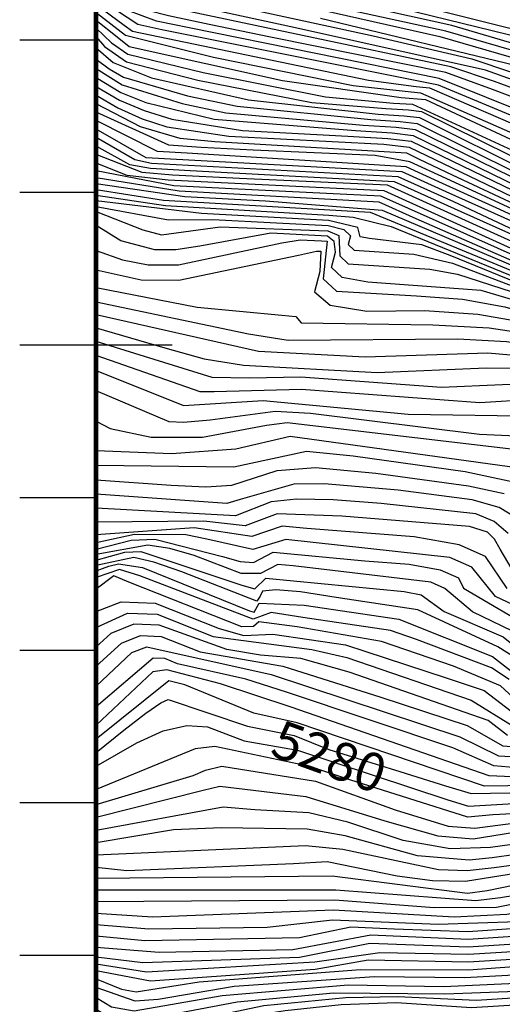
# Model space of a CAD drawing. Extents: x 628375 to 636625, y 7455125 to 7465875.
# Drawn here: x 628950 to 629266, y 7458568 to 7459213 of the extents above; entities that cross this region are included whole.
import ezdxf
from ezdxf.enums import TextEntityAlignment as Align

# ---------------------------------------------------------------- set-up
doc = ezdxf.new("R2010")
doc.units = 0
doc.header["$MEASUREMENT"] = 0
doc.linetypes.add('USTATION7', pattern=[2, 1, -0.25, 0.5, -0.25])
doc.layers.get('0').update_dxf_attribs({"linetype": 'CONTINUOUS'})
for name, color, linetype in [('border', 5, 'CONTINUOUS'), ('CE-CONT', 7, 'CONTINUOUS'), ('CE-CONTIN', 7, 'CONTINUOUS'), ('CE-CONTIN-T', 7, 'CONTINUOUS'), ('CE-GRD', 7, 'CONTINUOUS'), ('ticks', 1, 'CONTINUOUS')]:
    doc.layers.add(name, color=color, linetype=linetype)
doc.styles.get("Standard").update_dxf_attribs({"font": 'txt', "height": 0.2})

# ---------------------------------------------------------------- blocks, each defined once
blk = doc.blocks.new('A$C67417ED7')
at = {"layer": 'border', "const_width": 3}
blk.add_lwpolyline([(0, 0), (0, 9000), (7000, 9000), (7000, 0)], close=True, dxfattribs=at)

msp = doc.modelspace()

# ---------------------------------------------------------------- linework, layer by layer
at = {"layer": 'CE-CONT', "color": 33, "linetype": 'Continuous'}
for p, q in [((629000, 7459218.1289, 5094), (629019.3227, 7459203.101, 5094)), ((629032.8208, 7459122.7257, 5133), (629000, 7459141.6007, 5133)), ((629054.5327, 7459100.8319, 5151), (629000, 7459109.6429, 5151)), ((629090.3366, 7458920.0866, 5211), (629000, 7458921.1571, 5211))]:
    msp.add_line(p, q, dxfattribs=at)
for points, elevation in [([(630043.3684, 7458676.2006), (630029.3392, 7458698.8749), (629947.5491, 7458797.7723), (629893.8273, 7458871.6023), (629880.3587, 7458888.7569), (629821.6704, 7458945.9938), (629800.3087, 7458964.6244), (629780.5028, 7458979.389), (629739.8444, 7459004.645), (629730.3754, 7459010.9394), (629641.6871, 7459038.0922), (629592.0813, 7459055.597), (629549.1851, 7459074.1135), (629484.1356, 7459105.8016), (629451.237, 7459126.3645), (629423.5538, 7459150.4642), (629411.2448, 7459158.4478), (629370.7493, 7459172.9616), (629280.0803, 7459200.8999), (629109.5086, 7459242.8633), (629031.4016, 7459263.2495), (629000, 7459276.0431)], 5058), ([(629774.3764, 7458977.2426), (629731.2601, 7459003.1513), (629645.9378, 7459031.1237), (629586.5537, 7459052.079), (629538.9263, 7459072.4078), (629502.2729, 7459090.3197), (629468.2589, 7459108.0968), (629437.1975, 7459133.0796), (629419.0568, 7459147.008), (629395.4344, 7459159.0528), (629319.7491, 7459184.0368), (629233.1084, 7459209.5368), (629139.0879, 7459230.4826), (629059.5694, 7459250.2704), (629013.6991, 7459263.7949), (629000, 7459272.8602)], 5061), ([(629743.8593, 7458989.6628), (629727.9697, 7458998.6741), (629608.163, 7459038.453), (629558.5673, 7459057.796), (629483.3443, 7459092.7809), (629432.5777, 7459130.2271), (629420.1361, 7459139.428), (629387.5129, 7459156.0621), (629306.8256, 7459183.2703), (629229.1552, 7459205.8863), (629129.8004, 7459227.5655), (629055.9947, 7459245.8162), (629013.1174, 7459259.1514), (629000, 7459268.5046)], 5064), ([(629000, 7459263.6893), (629012.5356, 7459254.5079), (629052.42, 7459241.3621), (629225.2019, 7459202.2359), (629293.9021, 7459182.5038), (629353.8418, 7459162.5554), (629379.5915, 7459153.0714), (629402.0494, 7459142.8356), (629465.0148, 7459097.4799), (629494.857, 7459080.5058), (629530.8345, 7459063.5682), (629661.9044, 7459014.7616)], 5067), ([(629000, 7459253.6207), (629011.3721, 7459245.2209), (629045.2706, 7459232.4539), (629181.542, 7459202.7346), (629246.1332, 7459187.6804), (629326.8628, 7459160.6757), (629363.7487, 7459147.09), (629395.9192, 7459132.4275), (629423.3741, 7459116.6879), (629474.2001, 7459078.2234), (629564.4434, 7459038.007)], 5073), ([(629741.4773, 7458967.8994), (629692.2851, 7458988.6068), (629618.2048, 7459012.1934), (629558.9158, 7459034.489), (629499.9947, 7459058.7435), (629483.7332, 7459065.7851), (629424.4534, 7459109.1079), (629392.854, 7459127.2234), (629355.8273, 7459144.0993), (629255.1315, 7459180.2043), (629130.6983, 7459208.0284), (629062.9827, 7459222.5541), (629041.6959, 7459227.9998), (629000, 7459248.5652)], 5076), ([(629114.3495, 7459201.9267), (629074.0751, 7459210.0627), (629047.4741, 7459215.7843), (629034.5465, 7459219.0915), (629000, 7459238.4283)], 5082), ([(629566.9231, 7459005.8404), (629500.9884, 7459030.6425), (629481.3845, 7459039.4962), (629464.336, 7459054.3803), (629403.9592, 7459092.3808), (629377.4665, 7459106.6461), (629224.2915, 7459170.4815), (629043.125, 7459206.6486), (629027.3971, 7459210.1833), (629000, 7459228.2786)], 5088), ([(629000, 7459223.2038), (629018.3792, 7459209.6392), (629023.8224, 7459205.7291), (629178.457, 7459173.7492), (629209.7999, 7459169.4746), (629218.5935, 7459168.7542), (629347.0029, 7459113.247), (629376.0947, 7459100.4471), (629450.3931, 7459057.2125), (629467.4301, 7459041.0766), (629494.0359, 7459026.1568), (629667.6006, 7458969.2917), (629711.2109, 7458954.7179), (629724.6969, 7458948.9545), (629748.8381, 7458934.2456)], 5091), ([(630077.6342, 7458558.2477), (630019.6757, 7458608.4606), (630004.2155, 7458624.4146), (629994.4223, 7458638.0775), (629987.5012, 7458657.1851), (629935.6759, 7458733.8549), (629902.6613, 7458787.0397), (629886.1199, 7458821.2395), (629870.4207, 7458847.4921), (629841.9752, 7458879.3447), (629804.8537, 7458914.6398), (629778.8832, 7458938.6794), (629754.2567, 7458954.4621), (629738.1212, 7458964.1105), (629684.5224, 7458985.6399), (629603.6383, 7459011.3374), (629518.2639, 7459045.3476), (629484.0166, 7459059.101), (629422.5947, 7459103.1596), (629401.0296, 7459117.8218), (629384.8218, 7459127.2233), (629261.0058, 7459172.9149), (629232.5543, 7459182.3925), (629038.1212, 7459223.5456)], 5079), ([(629000, 7459213.0248), (629013.7854, 7459202.0959), (629021.7357, 7459195.734), (629122.199, 7459173.513), (629199.8508, 7459162.256), (629215.8932, 7459160.9417), (629357.2648, 7459095.1266), (629436.2571, 7459054.6462), (629449.1895, 7459046.9049), (629461.0298, 7459031.1837)], 5097), ([(629000, 7459202.0712), (629005.5388, 7459195.7783), (629019.8958, 7459185.6858), (629066.7025, 7459173.5793), (629141.361, 7459159.1142), (629189.9017, 7459155.0374), (629204.6673, 7459154.1548), (629213.1929, 7459153.1292), (629367.5267, 7459077.0062), (629422.1212, 7459052.0799), (629439.0919, 7459041.9212), (629449.928, 7459031.6583), (629454.6294, 7459021.2909), (629460.0621, 7459013.4762), (629466.2262, 7459008.2141), (629578.5505, 7458975.4412), (629664.0126, 7458948.7593), (629709.8261, 7458934.1937), (629740.0243, 7458915.6375), (629780.4783, 7458882.1827)], 5103), ([(629019.3227, 7459203.101), (629076.8741, 7459188.8368), (629168.5675, 7459170.2198), (629212.6978, 7459165.3947), (629352.1339, 7459104.1868), (629391.5356, 7459085.195), (629443.3251, 7459055.9293), (629454.2384, 7459049.3967), (629464.2299, 7459036.1302), (629472.8556, 7459029.0882), (629506.9138, 7459013.8789), (629678.9782, 7458960.2547), (629711.3349, 7458949.4417), (629727.2319, 7458941.6429), (629752.6754, 7458925.7815), (629785.9757, 7458897.798), (629826.6581, 7458860.0887), (629841.8772, 7458846.0547), (629879.7352, 7458764.3302), (629927.1967, 7458684.5675), (629958.8948, 7458620.7701), (629967.1973, 7458608.6966), (630006.7578, 7458574.7057), (630053.3842, 7458532.0497)], 5094), ([(630094.7882, 7458529.7044), (630014.6849, 7458602.8664), (629997.7668, 7458618.8421), (629988.2253, 7458629.8133), (629980.9966, 7458651.8319), (629928.0407, 7458733.4502), (629896.5543, 7458785.7849), (629877.7051, 7458825.3832), (629864.8873, 7458847.4783), (629844.116, 7458870.7375), (629800.6184, 7458911.8373), (629777.2713, 7458933.1203), (629734.7652, 7458960.3215), (629589.7001, 7459010.2833), (629489.9134, 7459049.9042), (629416.3829, 7459099.5667), (629387.3004, 7459116.3385), (629352.8808, 7459132.3104), (629259.846, 7459167.6342), (629229.2844, 7459178.6714), (629114.3495, 7459201.9267)], 5082), ([(629000, 7459194.7755), (629011.1729, 7459185.1523), (629036.3556, 7459175.1088), (629099.8452, 7459160.8157), (629184.9272, 7459151.4281), (629201.9905, 7459150.4081), (629211.8428, 7459149.223), (629360.8886, 7459074.9359), (629394.0655, 7459059.9295), (629417.4866, 7459049.7379), (629434.8542, 7459039.0765), (629446.1684, 7459027.9453), (629451.4292, 7459016.3445), (629455.7977, 7459008.2722), (629459.2737, 7459003.7285), (629572.7358, 7458971.8067), (629677.1889, 7458939.1697), (629702.0964, 7458931.3169), (629722.3202, 7458920.7772), (629770.8044, 7458884.249)], 5106), ([(629000, 7459187.4696), (629008.6628, 7459181.0434), (629018.0559, 7459175.6376), (629059.9215, 7459163.4076), (629092.394, 7459156.5833), (629179.9526, 7459147.8189), (629199.3136, 7459146.6615), (629210.4926, 7459145.3168), (629343.6563, 7459079.1577), (629393.4963, 7459055.8185), (629415.0425, 7459046.4426), (629431.2091, 7459036.2173), (629441.9962, 7459025.1426), (629451.1693, 7459005.0267), (629453.2932, 7459000.5674), (629568.4604, 7458967.756), (629660.0899, 7458939.207), (629693.5658, 7458928.6903), (629741.1336, 7458902.8524)], 5109), ([(629000, 7459181.2596), (629017.136, 7459170.6135), (629056.531, 7459158.3218), (629084.9427, 7459152.3509), (629174.9781, 7459144.2096), (629196.6368, 7459142.9148), (629209.1425, 7459141.4106), (629345.9609, 7459074.181), (629392.927, 7459051.7074), (629412.5984, 7459043.1474), (629427.3583, 7459033.8118), (629437.2067, 7459023.7008), (629448.766, 7458999.3871), (629454.8608, 7458994.2759), (629538.8313, 7458970.9705), (629685.0352, 7458926.0636), (629725.0791, 7458907.023)], 5112), ([(629000, 7459169.5126), (629015.2961, 7459160.5654), (629031.502, 7459153.7099), (629049.75, 7459148.1501), (629096.0167, 7459140.6047), (629165.029, 7459136.991), (629191.2831, 7459135.4215), (629206.4422, 7459133.5981), (629326.9632, 7459075.3424), (629391.7885, 7459043.4853), (629407.7102, 7459036.5569), (629419.6567, 7459029.0008), (629435.6516, 7459004.0754), (629443.8036, 7458990.8584), (629471.8264, 7458978.3036), (629667.9741, 7458920.8103)], 5118), ([(629000, 7459163.8147), (629014.3762, 7459155.5413), (629030.2885, 7459148.3602), (629046.3595, 7459143.0643), (629086.9479, 7459136.9029), (629188.6063, 7459131.6749), (629205.092, 7459129.6919), (629317.4644, 7459075.923), (629391.2192, 7459039.3742), (629405.2661, 7459033.2617), (629415.8059, 7459026.5953), (629430.4791, 7459003.7583), (629440.4796, 7458987.8643), (629454.3324, 7458979.7883), (629659.4435, 7458918.1836)], 5121), ([(629605.1783, 7458929.8412), (629519.6634, 7458954.7888), (629481.6588, 7458964.9319), (629454.1562, 7458974.959), (629437.1556, 7458984.8702), (629421.1038, 7459011.1971), (629418.049, 7459017.9334), (629402.822, 7459029.9664), (629311.877, 7459074.6621), (629233.6057, 7459111.4976), (629211.851, 7459121.6843), (629203.546, 7459125.8858), (629111.1931, 7459131.3181), (629077.879, 7459133.201), (629055.1377, 7459135.4211), (629029.0751, 7459143.0105), (629000, 7459158.2612)], 5124), ([(629744.9125, 7458860.5774), (629727.4892, 7458875.5684), (629711.6421, 7458885.7062), (629683.7424, 7458899.0803), (629566.6539, 7458936.8011), (629506.855, 7458952.8335), (629474.1943, 7458961.5504), (629449.8531, 7458971.2313), (629433.8317, 7458981.8762), (629415.8438, 7459010.7928), (629413.2595, 7459016.4916), (629400.3779, 7459026.6712), (629346.2015, 7459054.2578), (629278.4462, 7459086.5106), (629229.4843, 7459109.3171), (629205.6106, 7459120.234), (629182.9339, 7459124.3445), (629102.9498, 7459127.8239), (629068.8102, 7459129.4991), (629047.6864, 7459131.1887), (629000, 7459152.7077)], 5127), ([(629234.3715, 7459093.9213), (629198.0661, 7459110.3014), (629036.4394, 7459119.0768), (629025.4232, 7459121.3612), (629000, 7459136.0472)], 5136), ([(629330.9597, 7459046.2193), (629239.2836, 7459087.3256), (629195.5513, 7459106.9905), (629061.67, 7459114.2684), (629035.6477, 7459115.8006), (629022.2126, 7459118.2177), (629000, 7459130.4835)], 5139), ([(629190.8841, 7459104.7799), (629093.9901, 7459109.2812), (629050.1634, 7459111.4446), (629030.3278, 7459113.1213), (629000, 7459124.8874)], 5142), ([(629746.2448, 7458845.8542), (629730.7028, 7458859.6265), (629720.2067, 7458868.2575), (629702.9752, 7458879.284), (629682.3235, 7458889.1836), (629567.9962, 7458926.9333), (629478.9591, 7458949.5312), (629458.1256, 7458955.0915), (629440.8671, 7458963.8771), (629427.1838, 7458975.888), (629403.6806, 7459013.6079), (629362.8917, 7459037.6326), (629328.9216, 7459054.9621), (629280.053, 7459077.7584), (629229.4593, 7459100.517), (629200.5809, 7459113.6122), (629032.8208, 7459122.7257)], 5133), ([(629088.7083, 7459102.4762), (629050.914, 7459104.4809), (629000, 7459114.1565)], 5148), ([(629111.0533, 7459094.3769), (629058.1513, 7459097.1829), (629000, 7459105.7505)], 5154), ([(629879.8245, 7458554.1609), (629857.054, 7458579.6783), (629841.6044, 7458601.5279), (629820.2723, 7458649.9731), (629811.998, 7458672.8575), (629811.224, 7458690.6233), (629806.6434, 7458722.4071), (629801.5122, 7458745.9478), (629789.0162, 7458769.6652), (629769.1553, 7458793.5593), (629713.7627, 7458842.6056), (629688.0301, 7458858.9249), (629626.3329, 7458882.7255), (629545.6098, 7458910.0048), (629429.1076, 7458937.4434), (629388.5406, 7458993.8807), (629382.0332, 7459004.5851), (629357.6413, 7459021.3409), (629186.6634, 7459097.7446), (629088.7083, 7459102.4762)], 5148), ([(629895.0729, 7458552.1054), (629868.4376, 7458582.7187), (629849.4602, 7458610.6844), (629829.6908, 7458655.0332), (629821.3989, 7458674.2309), (629817.4939, 7458701.5054), (629807.7009, 7458748.3513), (629800.5966, 7458769.2856), (629792.3226, 7458783.9274), (629736.1038, 7458834.9216), (629709.2829, 7458857.291), (629689.9747, 7458869.6506), (629577.6301, 7458909.4234), (629475.4647, 7458936.0586), (629450.9293, 7458941.4629), (629437.1152, 7458944.5777), (629427.3881, 7458952.8458), (629389.544, 7459008.7715), (629351.4923, 7459032.075), (629190.8841, 7459104.7799)], 5142), ([(629000, 7459102.0132), (629044.1506, 7459095.0233), (629179.556, 7459087.2603), (629292.7901, 7459040.4929), (629352.0104, 7459014.4946), (629366.7174, 7459003.6726), (629397.4618, 7458955.4218), (629410.1635, 7458937.1937), (629414.559, 7458931.484), (629436.3631, 7458923.6391)], 5157), ([(629768.5943, 7458788.63), (629715.2561, 7458836.0304), (629698.6251, 7458848.0438), (629675.2379, 7458860.8349), (629583.0429, 7458893.4136), (629514.0357, 7458914.4207), (629454.5972, 7458927.7443), (629428.6247, 7458933.1978), (629421.3769, 7458936.9475), (629381.1636, 7458997.4364), (629373.7379, 7459007.0453), (629355.7643, 7459019.0588), (629258.5707, 7459061.4374), (629209.7751, 7459082.8592), (629185.4919, 7459093.7471), (629054.5327, 7459100.8319)], 5151), ([(629426.693, 7458916.2156), (629416.1782, 7458919.9987), (629407.7412, 7458926.0205), (629365.7133, 7458991.361), (629359.6969, 7459000.3), (629353.878, 7459006.4898), (629302.0927, 7459030.0796), (629231.98, 7459058.6848), (629213.3813, 7459065.7696), (629179.118, 7459070.0129), (629173.0949, 7459071.1155), (629171.4941, 7459077.083), (629152.3625, 7459081.7989), (629069.0073, 7459086.236), (629000, 7459094.5018)], 5163), ([(629000, 7459090.9903), (629047.3904, 7459082.2336), (629076.4839, 7459082.3882), (629118.2088, 7459080.2194), (629152.1416, 7459078.3766), (629162.3031, 7459075.8692), (629166.6335, 7459071.7349), (629165.133, 7459065.9737), (629169.1878, 7459062.2134), (629208.1304, 7459059.6477), (629233.4675, 7459053.6836), (629277.7341, 7459036.8287), (629332.7134, 7459013.8738), (629346.3796, 7459007.6484), (629356.1867, 7458998.6137), (629375.8263, 7458964.0881), (629390.6681, 7458941.3357), (629396.9914, 7458932.8245), (629404.3323, 7458923.2888), (629414.0718, 7458916.3373), (629440.7469, 7458910.187)], 5166), ([(629856.9665, 7458563.5969), (629843.1339, 7458579.0982), (629833.7486, 7458592.3713), (629816.4344, 7458632.1703), (629808.9963, 7458649.8793), (629804.3065, 7458665.7128), (629802.2675, 7458706.4258), (629799.6513, 7458723.6897), (629795.3236, 7458743.5443), (629784.7842, 7458763.548), (629768.0332, 7458783.7007), (629716.7495, 7458829.4552), (629704.5825, 7458839.9066), (629686.6145, 7458850.9546), (629606.9375, 7458880.227), (629542.2954, 7458902.2612), (629428.1418, 7458928.9523), (629417.968, 7458934.2158), (629375.5052, 7458999.2954), (629363.0217, 7459011.1861), (629334.3108, 7459026.0622), (629187.7621, 7459088.2796), (629111.0533, 7459094.3769)], 5154), ([(629897.6962, 7458562.2949), (629875.6127, 7458589.8406), (629857.316, 7458619.841), (629827.948, 7458685.5788), (629815.2208, 7458750.9855), (629809.7488, 7458776.7335), (629803.144, 7458786.8495), (629728.7979, 7458854.5432), (629716.5654, 7458864.602), (629693.4216, 7458879.4098), (629571.2075, 7458921.0967), (629482.7637, 7458943.522), (629450.0913, 7458951.862), (629436.3741, 7458960.2), (629423.8598, 7458972.894), (629404.6163, 7459002.1727), (629398.8912, 7459012.166), (629362.15, 7459033.95), (629234.3715, 7459093.9213)], 5136), ([(629000, 7459087.667), (629030.629, 7459075.6022), (629042.9577, 7459072.3719), (629081.4006, 7459077.6512), (629151.9208, 7459074.9543), (629159.1758, 7459071.8798), (629159.7124, 7459058.4751), (629165.2808, 7459053.3113), (629218.7591, 7459049.7879), (629236.8422, 7459046.5781), (629272.5789, 7459035.028), (629317.5704, 7459017.1214), (629344.5026, 7459005.3663), (629373.7073, 7458959.1227), (629386.0693, 7458940.0567), (629400.9234, 7458920.557), (629411.9655, 7458912.6758), (629536.0324, 7458883.0623)], 5169), ([(629273.6399, 7459029.5116), (629252.3861, 7459035.8458), (629178.1582, 7459041.3364), (629161.3737, 7459044.4092), (629154.2918, 7459050.9766), (629156.9125, 7459061.0387), (629156.0485, 7459067.8905), (629151.6999, 7459071.532), (629114.6421, 7459073.497), (629068.1025, 7459064.8649), (629052.2694, 7459062.5494), (629038.525, 7459062.5102), (629016.3297, 7459068.3257), (629000, 7459078.4512)], 5172), ([(629000, 7459049.2747), (629029.6596, 7459042.7868), (629054.3392, 7459042.5319), (629132.622, 7459059.0579), (629144.4988, 7459061.6184), (629147.3129, 7459061.6159), (629146.6545, 7459048.2811), (629143.1821, 7459034.9488), (629153.47, 7459026.2614), (629177.5183, 7459022.2187), (629215.3269, 7459022.8209), (629250.0464, 7459020.3869), (629281.6768, 7459014.9169), (629310.2183, 7459006.4107), (629332.3799, 7458994.775), (629348.1619, 7458980.0097), (629367.9946, 7458940.0385), (629388.6697, 7458908.1724), (629394.8823, 7458898.3334), (629453.7591, 7458891.3718), (629503.253, 7458880.5343), (629677.9121, 7458823.854)], 5178), ([(629000, 7459037.7666), (629066.2442, 7459024.9705), (629121.6436, 7459019.7301), (629130.8219, 7459018.8606), (629134.4018, 7459014.5509), (629220.6677, 7459013.3522), (629257.6675, 7459011.4235), (629288.1979, 7459006.8737), (629312.2589, 7458999.7028), (629330.9416, 7458989.8937), (629344.246, 7458977.4463), (629365.244, 7458931.6934), (629381.1705, 7458907.0693), (629388.9107, 7458894.631), (629393.6383, 7458891.1657), (629420.2074, 7458891.0431), (629458.8072, 7458886.4478), (629563.2709, 7458859.0292)], 5181), ([(629000, 7459028.3172), (629099.8714, 7459007.4777), (629125.8152, 7459003.3326), (629236.9475, 7459004.0577), (629268.9351, 7459002.5181), (629294.719, 7458998.8305), (629314.2995, 7458992.9949), (629329.5032, 7458985.0124), (629340.3302, 7458974.8829), (629359.7253, 7458928.3074), (629382.9391, 7458890.9286), (629389.2435, 7458886.3074), (629424.6745, 7458886.1439), (629463.8553, 7458881.5238), (629570.0805, 7458853.021)], 5184), ([(629627.3567, 7458831.2907), (629545.3854, 7458856.636), (629502.2945, 7458869.2883), (629479.578, 7458874.7546), (629448.6516, 7458879.0452), (629407.2033, 7458880.8126), (629394.9273, 7458879.3113), (629384.8487, 7458881.4492), (629376.9674, 7458887.2261), (629361.6329, 7458911.8888), (629345.52, 7458953.2255), (629336.4143, 7458972.3195), (629328.0648, 7458980.1311), (629316.3401, 7458986.287), (629301.2401, 7458990.7873), (629256.6881, 7458994.8184), (629176.3463, 7458992.1286), (629106.4239, 7458995.8193), (629000, 7459019.7904)], 5187), ([(629336.3605, 7458944.3134), (629333.1976, 7458955.7172), (629328.5827, 7458967.1926), (629320.4213, 7458972.8712), (629306.1983, 7458975.857), (629226.4179, 7458972.2157), (629134.1759, 7458979.1275), (629100.239, 7458978.3899), (629076.1682, 7458978.8946), (629000, 7459002.4289)], 5193), ([(629344.7514, 7458899.8105), (629339.5474, 7458908.1861), (629327.0364, 7458956.963), (629325.2132, 7458963.5893), (629320.8034, 7458966.6576), (629251.4538, 7458962.2592), (629134.677, 7458971.0095), (629077.336, 7458969.3628), (629068.2671, 7458969.3669), (629000, 7458993.1686)], 5196), ([(629000, 7458983.3174), (629057.3551, 7458960.368), (629109.5724, 7458963.678), (629204.5477, 7458954.6981), (629292.08, 7458953.5767), (629310.4028, 7458949.6891), (629321.7108, 7458939.8435), (629329.1806, 7458912.9565), (629344.6048, 7458885.4549), (629353.6026, 7458870.0955), (629361.6748, 7458860.1808), (629368.8214, 7458855.7107), (629397.3806, 7458859.6308), (629430.041, 7458862.2742), (629464.4049, 7458859.7235), (629485.448, 7458857.3514), (629658.5743, 7458806.2687)], 5199), ([(629329.0171, 7458893.0333), (629319.5945, 7458907.3334), (629310.9123, 7458932.9421), (629303.7924, 7458939.1412), (629251.2483, 7458941.4749), (629140.5968, 7458955.1307), (629117.3736, 7458956.5497), (629074.7866, 7458950.9047), (629057.3009, 7458949.3892), (629047.9023, 7458949.7368), (629000, 7458970.1213)], 5202), ([(629127.2123, 7458940.2592), (629091.6153, 7458931.8482), (629049.4912, 7458928.8094), (629000, 7458930.8307)], 5208), ([(629291.4104, 7458917.3447), (629127.2123, 7458940.2592)], 5208), ([(629285.753, 7458907.6996), (629241.8281, 7458916.9286), (629168.4143, 7458927.1655), (629138.0037, 7458930.4225), (629090.3366, 7458920.0866)], 5211), ([(629000, 7458911.7325), (629049.1677, 7458908.2002), (629071.8473, 7458907.1138), (629089.0579, 7458908.3251), (629118.7669, 7458917.9164), (629143.766, 7458919.808), (629183.2352, 7458916.0497), (629244.1332, 7458907.7522), (629267.3049, 7458902.6985)], 5214), ([(629275.2887, 7458886.9147), (629264.1127, 7458893.5417), (629246.4383, 7458898.5759), (629198.0561, 7458904.9339), (629149.5284, 7458909.1935), (629129.5709, 7458908.9184), (629094.5002, 7458898.7638), (629085.719, 7458896.3242), (629000, 7458902.3078)], 5217), ([(629276.941, 7458845.5055), (629264.7736, 7458866.2191), (629261.0428, 7458872.7753), (629256.4678, 7458877.4433), (629244.785, 7458881.1148), (629161.0531, 7458887.9645), (629118.6164, 7458889.4504), (629097.6604, 7458881.7123), (629070.5652, 7458884.7481), (629000, 7458884.0387)], 5223), ([(629269.3522, 7458840.4482), (629255.1574, 7458861.5302), (629237.9214, 7458869.0837), (629208.3779, 7458874.4698), (629138.182, 7458879.9034), (629122.0099, 7458881.3209), (629102.1638, 7458874.5818), (629064.2231, 7458880.2279), (629000, 7458875.6697)], 5226), ([(629276.9782, 7458828.0317), (629261.7633, 7458835.3909), (629246.3061, 7458854.5305), (629231.7243, 7458860.9208), (629124.3859, 7458872.7122), (629102.6412, 7458866.0394), (629072.4996, 7458872.8726), (629058.9452, 7458875.7554), (629025.177, 7458875.9894), (629000, 7458870.4881)], 5229), ([(629000, 7458866.2248), (629023.1084, 7458872.1377), (629038.5567, 7458872.8287), (629082.8756, 7458861.4803), (629094.435, 7458858.146), (629103.1186, 7458857.4971), (629115.9535, 7458864.3136), (629176.1208, 7458858.7127), (629205.0825, 7458856.4852), (629225.5271, 7458852.7579), (629237.4548, 7458847.5308), (629240.8654, 7458840.8038), (629273.5542, 7458821.6242), (629298.2628, 7458801.9149), (629307.3088, 7458793.6105), (629322.4631, 7458790.5006), (629352.2902, 7458792.3636), (629394.8293, 7458801.4249)], 5232), ([(629000, 7458859.2111), (629018.9712, 7458864.4342), (629029.328, 7458864.8975), (629095.5422, 7458842.7017), (629104.0734, 7458840.4125), (629111.3099, 7458847.2788), (629201.787, 7458838.5006), (629213.1328, 7458836.4321), (629228.0597, 7458825.3607), (629266.706, 7458808.809), (629297.8397, 7458783.6591), (629306.6995, 7458780.5527), (629335.3568, 7458779.825), (629371.0064, 7458783.4271), (629400.9936, 7458789.8147), (629421.2317, 7458794.6764), (629436.4946, 7458798.1949), (629452.0946, 7458801.2025), (629462.8926, 7458802.4939), (629634.5947, 7458753.7424)], 5238), ([(629276.7366, 7458793.7808), (629263.2819, 7458802.4014), (629210.9008, 7458826.5316), (629157.387, 7458834.6334), (629133.89, 7458838.2775), (629117.7571, 7458839.6536), (629108.9881, 7458838.7614), (629107.5833, 7458835.6012), (629105.3646, 7458832.1555), (629056.262, 7458851.3825), (629037.8334, 7458857.8652), (629024.7136, 7458860.9319), (629000, 7458855.7043)], 5241), ([(629000, 7458852.1117), (629008.4314, 7458855.2487), (629014.834, 7458856.7308), (629030.3591, 7458854.3086), (629091.4735, 7458829.68), (629100.6459, 7458825.9938), (629103.6128, 7458825.0784), (629106.9977, 7458830.9893), (629136.266, 7458829.6689), (629198.4916, 7458820.516), (629259.8579, 7458795.9938), (629288.3706, 7458773.7078), (629299.806, 7458769.6982), (629336.7943, 7458768.7591), (629370.2245, 7458771.4389), (629458.4737, 7458790.3698), (629467.3571, 7458792.1798), (629639.9222, 7458742.7586)], 5244), ([(629270.6199, 7458781.0035), (629259.1922, 7458788.5431), (629209.9544, 7458807.1817), (629192.8677, 7458813.092), (629135.4489, 7458821.6312), (629114.7166, 7458824.7708), (629103.0343, 7458820.4578), (629028.6629, 7458848.761), (629015.4849, 7458853.0007), (629000, 7458847.8477)], 5247), ([(629000, 7458825.4079), (629016.4661, 7458831.8483), (629038.7958, 7458830.9449), (629080.5981, 7458814.2821), (629096.7372, 7458809.7258), (629115.7563, 7458810.6221), (629163.3766, 7458803.6503), (629229.4804, 7458782.054), (629254.2934, 7458773.587), (629275.6477, 7458757.3792), (629289.9594, 7458752.9494), (629311.0604, 7458751.2097), (629363.1555, 7458753.672), (629446.4164, 7458767.9988)], 5253), ([(629000, 7458814.9354), (629020.6661, 7458824.4631), (629040.0645, 7458823.6783), (629076.6883, 7458809.1543), (629141.4045, 7458800.4701), (629164.3551, 7458795.4112), (629245.8622, 7458767.433), (629272.6431, 7458750.7662), (629287.0894, 7458746.9764), (629309.4315, 7458745.5967), (629365.9118, 7458748.2663), (629447.7873, 7458761.7826)], 5256), ([(629269.6385, 7458744.1531), (629256.8329, 7458754.0471), (629165.9127, 7458785.6655), (629134.2455, 7458794.7415), (629107.7935, 7458796.9196), (629085.6363, 7458800.516), (629041.3332, 7458816.4117), (629024.8661, 7458817.078), (629009.7113, 7458811.1504), (629000, 7458802.3661)], 5259), ([(629000, 7458789.6325), (629016.609, 7458804.8204), (629029.0661, 7458809.6928), (629042.6019, 7458809.1452), (629068.1571, 7458799.0106), (629122.3433, 7458789.6946), (629186.5164, 7458769.3259), (629243.2107, 7458750.6921), (629266.634, 7458737.54), (629306.1735, 7458734.3708), (629371.4244, 7458737.4549), (629450.529, 7458749.3502), (629501.8683, 7458747.7657)], 5262), ([(629651.8147, 7458551.0144), (629647.6072, 7458568.7149), (629650.1586, 7458612.9411), (629649.91, 7458665.2213), (629649.602, 7458672.8139), (629641.863, 7458685.4782), (629634.7565, 7458696.0407), (629620.5899, 7458705.8013), (629599.3632, 7458714.76), (629571.0764, 7458722.9168), (629542.5118, 7458728.9774), (629513.6694, 7458732.9419), (629464.9795, 7458736.0628), (629376.7975, 7458726.6216), (629302.9156, 7458723.1448), (629275.6091, 7458723.0844), (629260.6248, 7458724.3139), (629233.7192, 7458736.0849), (629124.871, 7458772.5288), (629098.1729, 7458781.0782), (629053.4238, 7458791.2291), (629045.1392, 7458794.612), (629037.4661, 7458794.9225), (629000, 7458763.0707)], 5268), ([(629651.6909, 7458534.1847), (629645.7304, 7458553.7615), (629642.526, 7458567.2422), (629645.9299, 7458612.2695), (629645.658, 7458662.3233), (629645.1111, 7458670.2985), (629637.5914, 7458683.9871), (629631.4389, 7458693.1315), (629619.1743, 7458701.5817), (629600.7975, 7458709.3376), (629576.3085, 7458716.3992), (629526.6089, 7458725.0784), (629462.2332, 7458729.0207), (629378.3014, 7458721.0199), (629343.2632, 7458718.9623), (629301.2867, 7458717.5318), (629272.739, 7458717.1114), (629257.6202, 7458717.7008), (629127.8829, 7458762.8154), (629081.4984, 7458777.9637), (629046.4079, 7458787.3454), (629037.3022, 7458785.8304), (629000, 7458750.8885)], 5271), ([(629643.7408, 7458543.0598), (629638.3088, 7458561.6625), (629641.7012, 7458611.5978), (629641.9265, 7458646.2033), (629641.406, 7458659.4253), (629640.6202, 7458667.783), (629633.3197, 7458682.4961), (629628.1214, 7458690.2223), (629617.7588, 7458697.362), (629602.2319, 7458703.9152), (629560.6462, 7458714.3149), (629488.0691, 7458720.3418), (629453.2849, 7458722.8942), (629379.8052, 7458715.4182), (629299.6577, 7458711.9189), (629269.8689, 7458711.1383), (629254.6157, 7458711.0878), (629131.795, 7458752.6076), (629103.4755, 7458758.8936), (629058.1003, 7458777.3595), (629047.6766, 7458780.0789), (629000, 7458741.8225)], 5274), ([(629000, 7458733.0041), (629018.119, 7458747.6663), (629032.734, 7458758.9143), (629042.4381, 7458765.6095), (629047.2313, 7458767.752), (629099.2184, 7458750.2308), (629129.8965, 7458744.1401), (629152.6067, 7458735.0881)], 5277), ([(629695.8076, 7458434.1774), (629660.8769, 7458479.9642), (629651.5165, 7458494.1234), (629630.417, 7458543.8524), (629623.6927, 7458561.0326), (629629.1135, 7458610.2588), (629629.5014, 7458638.878), (629627.1476, 7458660.2368), (629622.7798, 7458673.3226), (629618.1687, 7458681.4948), (629606.5349, 7458687.6479), (629578.3671, 7458693.6244), (629453.5217, 7458701.9847), (629260.026, 7458692.2431), (629243.655, 7458690.5922), (629166.3986, 7458715.0423), (629140.0289, 7458723.908), (629077.7477, 7458736.9886), (629065.0305, 7458735.4882), (629000, 7458708.9158)], 5283), ([(629152.6067, 7458735.0881), (629199.1293, 7458720.5226), (629228.9807, 7458711.288), (629245.8145, 7458706.0852), (629346.9647, 7458707.9735), (629439.505, 7458715.9318), (629535.0967, 7458710.4672), (629569.7133, 7458706.9837), (629603.6662, 7458698.4927), (629616.3432, 7458693.1424), (629624.8038, 7458687.3132), (629632.3503, 7458675.228), (629636.1293, 7458665.2676), (629638.0218, 7458626.9701), (629632.7572, 7458570.6367), (629633.5618, 7458559.2557)], 5277), ([(629000, 7458699.0914), (629063.6246, 7458717.8877), (629071.8068, 7458721.5451), (629082.4038, 7458724.1414), (629143.7165, 7458714.3236)], 5286), ([(629000, 7458690.5787), (629070.233, 7458708.4071), (629081.1663, 7458710.9034), (629137.3991, 7458704.1244), (629189.2764, 7458688.2288), (629224.0093, 7458678.3611), (629247.0229, 7458676.5164), (629280.8437, 7458681.8446), (629417.8797, 7458689.9037), (629604.2461, 7458677.8973)], 5289), ([(629143.7165, 7458714.3236), (629195.943, 7458695.4067), (629230.6706, 7458684.8947), (629248.284, 7458683.4828), (629288.4622, 7458688.7494), (629410.0328, 7458694.6085), (629434.0161, 7458696.2247), (629573.3041, 7458686.746), (629591.3066, 7458685.7609), (629602.469, 7458683.8115), (629612.0966, 7458680.4835), (629617.9945, 7458672.3699), (629624.398, 7458647.8335), (629625.0072, 7458610.4265), (629620.4815, 7458573.7413), (629619.9653, 7458562.4948)], 5286), ([(629578.6375, 7458671.657), (629453.7585, 7458681.0751), (629416.2658, 7458683.7182), (629310.577, 7458678.0458), (629258.4575, 7458670.8302), (629232.0587, 7458669.8823), (629201.2492, 7458675.4107), (629164.8866, 7458687.4914), (629139.4324, 7458693.6247), (629103.9824, 7458695.5637), (629083.2212, 7458697.2528), (629000, 7458682.051)], 5292), ([(629605.5901, 7458569.7193), (629608.902, 7458618.9418), (629608.7929, 7458626.669), (629608.0074, 7458634.1898), (629606.5453, 7458641.504), (629604.4067, 7458648.6118), (629595.5592, 7458653.6793), (629453.9164, 7458667.1354), (629413.0382, 7458671.3472), (629332.6917, 7458667.3422), (629260.761, 7458657.3839), (629243.2397, 7458655.617), (629224.3279, 7458656.0758), (629161.7435, 7458669.4323), (629137.2581, 7458671.9366), (629000, 7458665.7533)], 5298), ([(629000, 7458657.9799), (629020.0905, 7458655.7577), (629129.4501, 7458660.3507), (629151.5282, 7458661.6745), (629197.3643, 7458652.2267), (629220.4624, 7458649.1725), (629241.9786, 7458648.6505), (629304.7778, 7458658.8422), (629372.2854, 7458663.4098), (629411.2878, 7458665.4563), (629580.6857, 7458649.2312)], 5301), ([(629599.0877, 7458600.7672), (629600.3692, 7458611.4324), (629600.5095, 7458621.7855), (629599.0152, 7458631.6486), (629597.5933, 7458636.3742), (629581.3684, 7458641.756), (629422.2489, 7458659.2231), (629371.4693, 7458657.4675), (629309.5482, 7458653.226), (629256.2817, 7458642.4325), (629243.3575, 7458640.569), (629154.7928, 7458651.9334), (629000, 7458650.4062)], 5304), ([(629603.4618, 7458528.5248), (629597.8602, 7458546.0848), (629595.3044, 7458603.623), (629596.4221, 7458615.5011), (629595.2501, 7458626.7208), (629594.1866, 7458630.2554), (629582.0512, 7458634.2807), (629518.8857, 7458639.515), (629436.538, 7458651.3663), (629419.9083, 7458654.4945), (629340.2297, 7458650.0119), (629265.1063, 7458637.8379), (629248.825, 7458635.824), (629157.2005, 7458642.8861), (629000, 7458642.8554)], 5307), ([(629000, 7458627.803), (629037.0039, 7458625.2855), (629155.6712, 7458629.9283), (629234.5896, 7458625.3965), (629269.1818, 7458627.0132), (629324.8058, 7458636.6118), (629415.49, 7458643.0556), (629583.4166, 7458619.3302), (629587.3733, 7458618.0178), (629587.759, 7458575.9049)], 5313), ([(629000, 7458620.2832), (629034.5225, 7458617.4439), (629112.1437, 7458618.632), (629154.9065, 7458623.4495), (629224.1022, 7458620.5743), (629276.0698, 7458622.3981), (629329.8917, 7458631.0737), (629415.9985, 7458637.4018), (629435.3526, 7458636.861), (629538.2844, 7458619.0025), (629568.696, 7458614.2907), (629583.9141, 7458611.9212), (629584.9144, 7458562.2177), (629603.8313, 7458478.4634)], 5316), ([(629416.507, 7458631.748), (629300.4049, 7458619.4597), (629243.7298, 7458615.5838), (629195.3938, 7458617.2966), (629166.8563, 7458618.6385), (629133.3915, 7458611.6037), (629032.0412, 7458609.6023), (629000, 7458612.7633)], 5319), ([(629450.6957, 7458622.867), (629431.6405, 7458626.4476), (629309.2296, 7458614.8651), (629243.8043, 7458610.5867), (629180.0278, 7458613.2881), (629128.9274, 7458603.8397), (629041.3114, 7458601.9172), (629000, 7458605.2472)], 5322), ([(629571.6191, 7458527.8183), (629572.6518, 7458542.0286), (629569.9738, 7458575.1464), (629568.9204, 7458581.7899), (629566.8684, 7458586.8034), (629563.8176, 7458590.187), (629460.178, 7458610.7483), (629450.3819, 7458613.8827), (629418.0326, 7458614.7867), (629326.8789, 7458605.676), (629243.9532, 7458600.5926), (629185.8959, 7458601.6807), (629143.3503, 7458595.5841), (629033.1395, 7458589.1754), (629000, 7458594.4104)], 5328), ([(629575.1723, 7458478.1646), (629567.5483, 7458514.3629), (629568.2246, 7458544.9207), (629566.4872, 7458564.3362), (629565.1522, 7458575.7204), (629558.7935, 7458584.7534), (629528.5572, 7458593.0639), (629454.1392, 7458608.1381), (629418.5411, 7458609.1329), (629349.5529, 7458602.2708), (629244.0277, 7458595.5956), (629178.2901, 7458596.911), (629143.5499, 7458590.9133), (629035.6588, 7458583.1473), (629000, 7458589.9405)], 5331), ([(629000, 7458584.7627), (629016.7619, 7458578.0314), (629026.3557, 7458576.296), (629067.485, 7458582.7745), (629173.2789, 7458590.9211), (629244.1022, 7458590.5985), (629419.0496, 7458603.4791), (629441.0263, 7458604.01), (629526.6117, 7458587.8762), (629543.1955, 7458583.8592), (629553.7694, 7458579.3198), (629561.3839, 7458569.6509), (629561.7295, 7458527.0574), (629564.2352, 7458499.2205), (629573.5989, 7458458.2602), (629575.2786, 7458449.0116), (629594.1012, 7458424.3417)], 5334), ([(629556.7846, 7458526.677), (629558.3724, 7458540.9136), (629559.3702, 7458550.7049), (629559.4047, 7458559.2628), (629554.0656, 7458567.9856), (629548.7453, 7458573.8863), (629524.6663, 7458582.6885), (629461.6538, 7458596.649), (629422.1054, 7458598.0772), (629366.4086, 7458592.2474), (629241.5854, 7458585.3437), (629182.4353, 7458586.0515), (629090.4274, 7458579.7238), (629040.6975, 7458571.0912), (629025.6869, 7458570.046), (629000, 7458578.9666)], 5337), ([(629000, 7458564.7627), (629016.2125, 7458555.1864), (629092.4788, 7458569.7453), (629155.6947, 7458575.5927), (629228.5849, 7458574.8612), (629375.1564, 7458580.4615), (629411.8293, 7458585.6528), (629433.1413, 7458587.7605), (629452.2543, 7458587.5961), (629509.6871, 7458574.0282), (629520.7753, 7458572.3131), (629529.4723, 7458569.7226), (629535.7779, 7458566.2567), (629542.6852, 7458555.6647), (629545.9067, 7458537.4357)], 5343), ([(629444.1771, 7458577.4437), (629393.9557, 7458569.6252), (629352.1707, 7458572.2697), (629246.1042, 7458565.7005), (629196.7764, 7458569.0409), (629160.5708, 7458567.6781), (629123.9438, 7458563.7622), (629064.4301, 7458554.5765), (629030.4073, 7458546.7537), (629021.987, 7458543.1149), (629000, 7458548.3996)], 5349), ([(629373.2085, 7458575.1128), (629350.3899, 7458577.0459), (629249.3351, 7458570.6145), (629197.5052, 7458572.9967), (629163.7494, 7458572.2373), (629109.8741, 7458567.0767), (629021.5414, 7458548.3932), (629011.2247, 7458549.7418), (629000, 7458556.9213)], 5346)]:
    msp.add_lwpolyline(points, dxfattribs=dict(at, elevation=elevation))
at = {"layer": 'CE-CONTIN', "color": 1, "linetype": 'Continuous'}
for points, elevation in [([(630255.3009, 7458454.2423), (630116.4291, 7458601.393), (630075.5039, 7458639.876), (630066.1786, 7458650.3544), (630047.8275, 7458687.3325), (629954.5652, 7458799.8552), (629890.3057, 7458885.3135), (629828.9622, 7458945.8558), (629805.8348, 7458966.5999), (629748.4287, 7459006.1388), (629740.7954, 7459012.4879), (629664.3311, 7459036.3244), (629615.1958, 7459052.6576), (629571.9541, 7459070.0011), (629484.5313, 7459112.3119), (629463.5165, 7459124.265), (629433.9149, 7459147.4951), (629424.7141, 7459155.6918), (629416.8981, 7459162.1681), (629286.8698, 7459203.5439), (629117.2629, 7459246.2482), (629032.5854, 7459268.1232), (629000, 7459280.7005)], 5055), ([(629457.9181, 7459062.6556), (629410.171, 7459095.9737), (629378.8384, 7459112.8452), (629224.7371, 7459174.8456), (629061.0892, 7459207.8689), (629039.7198, 7459212.3994), (629020.7469, 7459219.3865), (629000, 7459233.3534)], 5085), ([(630131.1558, 7458532.8067), (630095.743, 7458570.89), (630057.0539, 7458605.9431), (630034.6479, 7458625.2431), (630020.6068, 7458641.9415), (630013.3703, 7458661.0717), (629954.4634, 7458741.913), (629911.3642, 7458808.8082), (629887.021, 7458847.5336), (629870.1545, 7458869.3371), (629827.8585, 7458912.4959), (629792.5032, 7458946.546), (629778.3625, 7458957.4473), (629738.2253, 7458981.4356), (629597.2701, 7459030.9986), (629520.5546, 7459061.9599), (629491.1491, 7459075.5989), (629441.6016, 7459109.99), (629422.2948, 7459124.268), (629398.9843, 7459137.6315), (629340.3523, 7459161.6155), (629280.9785, 7459181.7373), (629147.0471, 7459214.1302)], 5070), ([(629000, 7459207.7414), (629010.1335, 7459198.2192), (629020.8157, 7459190.7099), (629070.0931, 7459178.6651), (629150.4298, 7459162.816), (629194.8762, 7459158.6467), (629207.3442, 7459157.9014), (629371.9791, 7459081.8499), (629429.1892, 7459053.363), (629444.1407, 7459044.4131), (629457.8296, 7459026.2373)], 5100), ([(629000, 7459175.3861), (629016.2161, 7459165.5895), (629032.7154, 7459159.0596), (629077.4914, 7459148.1184), (629170.0035, 7459140.6003), (629193.96, 7459139.1682), (629207.7923, 7459137.5043), (629336.462, 7459074.7617), (629392.3577, 7459047.5963), (629410.1543, 7459039.8521), (629423.5075, 7459031.4063), (629432.4173, 7459022.2589), (629440.8242, 7459004.3925), (629447.1275, 7458993.8524), (629466.9102, 7458984.9894), (629604.0983, 7458946.1625)], 5115), ([(629745.5786, 7458853.2158), (629732.6077, 7458864.7098), (629699.8666, 7458887.2524), (629564.7848, 7458932.7699), (629466.1599, 7458958.3209), (629445.3601, 7458967.5542), (629430.5077, 7458978.8821), (629410.5839, 7459010.3886), (629404.2534, 7459019.3789), (629323.2401, 7459061.5288), (629264.5705, 7459089.0048), (629224.5471, 7459107.1127), (629203.0957, 7459116.9231), (629059.7413, 7459125.7972), (629040.2351, 7459126.9562), (629000, 7459147.1542)], 5130), ([(629188.7738, 7459101.2623), (629077.5359, 7459106.5258), (629047.2954, 7459108.1298), (629020.3547, 7459111.2632), (629000, 7459119.2135)], 5145), ([(629000, 7459098.2759), (629045.5677, 7459091.5604), (629152.5833, 7459085.2212), (629168.5576, 7459083.8479), (629193.2951, 7459077.8556), (629294.3539, 7459036.5587), (629350.1335, 7459012.2126), (629363.2072, 7459001.9863), (629386.4619, 7458963.7218), (629399.8657, 7458943.8939), (629411.1501, 7458928.7523), (629437.8244, 7458919.155)], 5160), ([(629891.2535, 7458549.443), (629864.014, 7458579.9684), (629845.5323, 7458606.1061), (629818.2983, 7458668.143), (629813.6873, 7458702.7355), (629804.6066, 7458747.1496), (629793.8115, 7458770.355), (629777.7543, 7458791.3822), (629728.3098, 7458835.3321), (629705.6417, 7458853.6355), (629685.6413, 7458866.4395), (629580.8414, 7458903.5868), (629507.9723, 7458924.5578), (629472.0691, 7458932.3926), (629447.6091, 7458937.7529), (629434.5924, 7458940.6387), (629428.8161, 7458941.9676), (629399.9304, 7458984.8136), (629385.7819, 7459006.3182), (629359.5182, 7459023.6229), (629188.7738, 7459101.2623)], 5145), ([(629000, 7459062.1093), (629017.2554, 7459055.8797), (629034.0923, 7459052.6485), (629053.9465, 7459052.7052), (629121.6747, 7459067.0165), (629133.7212, 7459069.0513), (629147.7255, 7459068.3164), (629151.4791, 7459068.1098), (629148.8712, 7459043.4781), (629157.4666, 7459035.5071), (629209.986, 7459032.2896), (629240.0166, 7459030.0682), (629267.93, 7459025.1136), (629293.7261, 7459017.4256), (629313.1778, 7459011.3712), (629333.0481, 7459004.1633), (629341.6865, 7459000.2282), (629372.9934, 7458942.63), (629396.6995, 7458908.4956), (629400.8539, 7458902.0359), (629406.8921, 7458900.7551)], 5175), ([(629000, 7459011.2635), (629045.0243, 7458998.3386), (629070.7884, 7458990.9696), (629096.7279, 7458987.0005), (629184.2887, 7458982.0968), (629255.7158, 7458985.2492), (629293.7772, 7458984.744), (629307.7612, 7458982.744), (629318.3807, 7458979.5791), (629326.6265, 7458975.2498), (629332.4985, 7458969.756), (629348.6878, 7458921.5352), (629364.1747, 7458894.8237), (629370.9958, 7458883.5237), (629380.4539, 7458876.5909), (629392.549, 7458874.0253), (629420.9677, 7458876.6004), (629455.7931, 7458873.8567), (629482.9102, 7458870.1272), (629583.6998, 7458841.0044)], 5190), ([(629000, 7458950.2906), (629009.2232, 7458945.491), (629036.2308, 7458939.7342), (629069.7628, 7458939.8103), (629111.6647, 7458947.6634), (629125.1748, 7458949.4214), (629292.4317, 7458929.6011), (629297.1821, 7458928.5932), (629313.5572, 7458898.3015), (629346.0243, 7458853.0358), (629354.6067, 7458846.8542), (629365.7138, 7458844.8311), (629406.8795, 7458850.8021), (629437.1361, 7458852.8514), (629498.8295, 7458847.1005), (629613.3188, 7458811.6426), (629644.6639, 7458801.0476), (629661.7659, 7458794.1197), (629714.8386, 7458739.6805)], 5205), ([(629270.0565, 7458876.5223), (629260.9205, 7458884.385), (629248.7434, 7458889.3995), (629186.7989, 7458896.1558), (629155.2907, 7458898.579), (629131.2863, 7458898.9851), (629114.7855, 7458897.3739), (629091.4256, 7458888.2357), (629000, 7458893.1344)], 5220), ([(629064.3808, 7458862.1275), (629048.3893, 7458866.8103), (629033.9423, 7458868.8631), (629000, 7458862.718)], 5235), ([(629279.1828, 7458809.4813), (629246.5856, 7458825.2762), (629228.6034, 7458840.5311), (629219.33, 7458844.595), (629129.1379, 7458855.4949), (629119.0921, 7458856.3517), (629107.739, 7458850.4076), (629094.9886, 7458850.4238), (629064.3808, 7458862.1275)], 5235), ([(629278.9014, 7458763.7564), (629265.0914, 7458776.8213), (629234.2117, 7458789.6101), (629187.0608, 7458805.9108), (629131.7787, 7458815.3691), (629106.6309, 7458818.5932), (629103.0783, 7458815.5836), (629095.552, 7458815.3903), (629021.6064, 7458844.7144), (629011.7123, 7458848.7643), (629000, 7458840.0407)], 5250), ([(629000, 7458776.5224), (629023.5067, 7458798.4904), (629033.2661, 7458802.3076), (629114.8474, 7458784.1926), (629238.465, 7458743.3885), (629263.6294, 7458730.927), (629304.5446, 7458728.7578), (629374.1806, 7458732.0492), (629451.8999, 7458743.134)], 5265), ([(629000, 7458724.1858), (629026.6885, 7458739.5057), (629044.0173, 7458747.2514), (629059.485, 7458750.6948), (629073.0916, 7458749.8359), (629096.954, 7458740.6924), (629132.0499, 7458734.5366), (629230.5601, 7458702.0281), (629243.9931, 7458697.9619), (629422.7212, 7458708.4602)], 5280), ([(629613.0619, 7458620.0887), (629612.9346, 7458629.1108), (629612.0174, 7458637.8919), (629610.3103, 7458646.4318), (629607.8133, 7458654.7306), (629597.4833, 7458660.6473), (629428.5272, 7458676.5175), (629380.8364, 7458675.6043), (629321.6343, 7458672.694), (629259.6092, 7458664.107), (629244.5008, 7458662.5834), (629210.6868, 7458665.2939), (629163.3151, 7458678.4619), (629138.3453, 7458682.7806), (629082.1471, 7458683.6), (629050.7414, 7458682.2928), (629000, 7458673.7765)], 5295), ([(629000, 7458635.3229), (629156.4358, 7458636.4072), (629221.5013, 7458631.3947), (629262.2938, 7458631.6282), (629301.1403, 7458639.3455), (629414.9815, 7458648.7094), (629582.7339, 7458626.8054)], 5310), ([(629576.5639, 7458528.1987), (629573.4999, 7458579.9706), (629572.6887, 7458587.8594), (629571.1359, 7458593.0761), (629555.9458, 7458599.0749), (629446.6245, 7458619.6273), (629417.5241, 7458620.4404), (629318.0542, 7458610.2706), (629243.8788, 7458605.5897), (629179.4486, 7458607.8291), (629133.2488, 7458598.8118), (629030.6202, 7458595.2034), (629000, 7458598.8324)], 5325), ([(629000, 7458572.4431), (629010.25, 7458566.4672), (629025.018, 7458563.7959), (629082.7439, 7458573.7506), (629165.1539, 7458580.825), (629227.5556, 7458579.611), (629370.2731, 7458586.3063), (629403.5669, 7458590.5398), (629427.6233, 7458592.9188), (629448.2381, 7458593.0404), (629522.7208, 7458577.5008), (629534.4258, 7458574.0143), (629542.9125, 7458569.3496), (629551.7991, 7458558.6816), (629551.1376, 7458511.5191), (629561.9873, 7458451.8442), (629569.2761, 7458435.8333), (629596.4844, 7458406.6303)], 5340)]:
    msp.add_lwpolyline(points, dxfattribs=dict(at, elevation=elevation))
at = {"layer": 'CE-GRD', "color": 15, "linetype": 'Continuous'}
for p, q in [((629000, 7459000, 5000), (629000, 7459024.821, 5000)), ((629000, 7459000, 5000), (628975.102, 7459000, 5000)), ((629000, 7459000, 5000), (629000, 7459000, 5000)), ((629000, 7458975.193, 5000), (629000, 7459000, 5000)), ((629024.887, 7459000, 5000), (629000, 7459000, 5000))]:
    msp.add_line(p, q, dxfattribs=at)
at = {"layer": 'ticks'}
for p, q in [((629000, 7459200, 5000), (628950, 7459200, 5000)), ((629000, 7459100, 5000), (628950, 7459100, 5000)), ((629050, 7459000, 5000), (628950, 7459000, 5000)), ((629000, 7458900, 5000), (628950, 7458900, 5000)), ((629000, 7458800, 5000), (628950, 7458800, 5000)), ((629000, 7458700, 5000), (628950, 7458700, 5000)), ((629000, 7458600, 5000), (628950, 7458600, 5000))]:
    msp.add_line(p, q, dxfattribs=at)

# ---------------------------------------------------------------- block references
msp.add_blockref('A$C67417ED7', (629000, 7456000, 5000))

# ---------------------------------------------------------------- texts
at = {"layer": 'CE-CONTIN-T', "linetype": 'USTATION7'}
msp.add_text('5280', height=25, rotation=340.0803896, dxfattribs=at).set_placement((629151.791, 7458727.2957, 5280), align=Align.MIDDLE)

doc.saveas('drawing.dxf')
